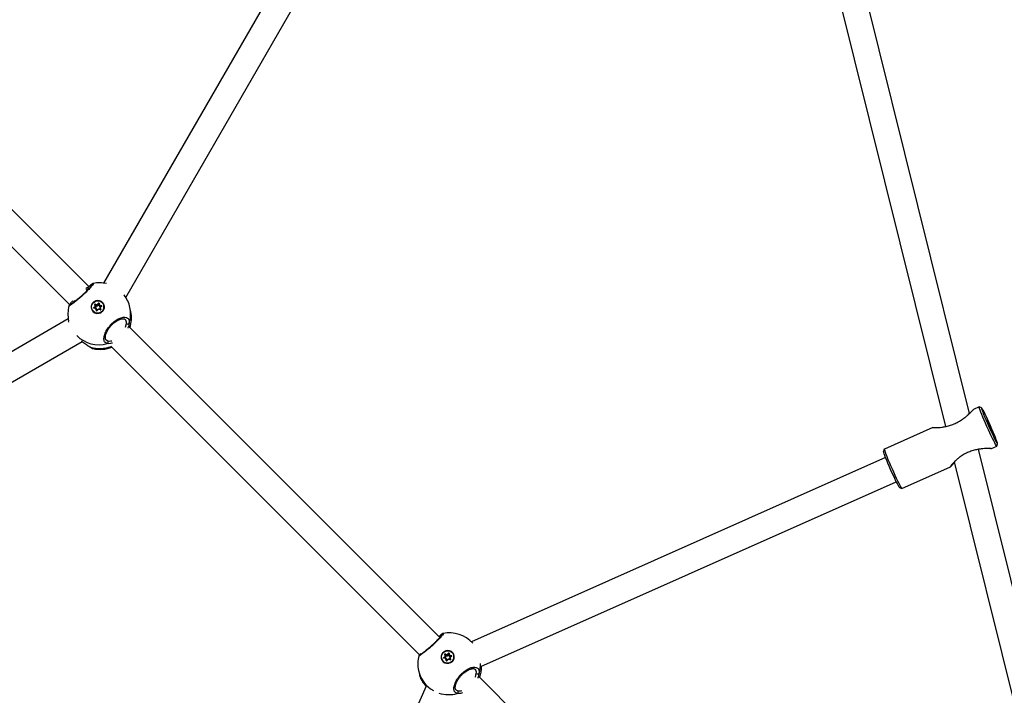
# Model space of a CAD drawing. Units: millimetres. Extents: x -3078 to 3512, y -3151 to 3439.
# Drawn here: x 715 to 1312, y -632 to -223 of the extents above; entities that cross this region are included whole.
import ezdxf

# ---------------------------------------------------------------- set-up
doc = ezdxf.new("R2010")
doc.units = ezdxf.units.MM

msp = doc.modelspace()

# ---------------------------------------------------------------- linework, layer by layer
at = {"color": 7, "linetype": 'Continuous', "lineweight": 25}
for p, q in [((948.14, -67.38), (766.05, -382.77)), ((779.54, -391.42), (962.19, -75.05)), ((1192.87, -134.95), (1276.01, -469.63)), ((1290.53, -461.7), (1211.52, -143.66)), ((757.12, -384.84), (602.99, -230.7)), ((591.63, -241.97), (745.58, -395.92)), ((759.79, -383.03), (759.81, -383.04)), ((745.67, -395.71), (745.64, -395.74)), ((758.8, -398.04), (758.81, -398.07)), ((760.18, -397.65), (761.02, -396.92)), ((760.21, -397.84), (760.22, -397.84)), ((761.09, -397.02), (760.25, -397.75)), ((760.25, -397.75), (760.28, -397.91)), ((761.34, -398.24), (760.26, -397.98)), ((761.37, -398.17), (760.29, -397.91)), ((760.38, -397.93), (761.14, -397.28)), ((761.08, -396.72), (760.78, -395.67)), ((761.36, -397.56), (760.81, -398.03)), ((760.88, -395.67), (761.18, -396.72)), ((762.07, -395.89), (761.01, -395.55)), ((761.01, -395.55), (761.06, -395.81)), ((761.03, -395.44), (762.1, -395.77)), ((761.06, -395.81), (762.12, -396.15)), ((761.14, -397.28), (761.09, -397.02)), ((761.24, -397), (761.19, -396.74)), ((761.34, -396.27), (761.54, -396.96)), ((762.04, -396.5), (761.34, -396.27)), ((761.45, -398.2), (761.52, -398.22)), ((761.71, -399.46), (761.49, -398.39)), ((761.52, -398.22), (761.51, -398.24)), ((761.59, -398.39), (761.81, -399.46)), ((761.65, -398.65), (761.59, -398.39)), ((761.82, -399.47), (761.65, -398.65)), ((761.96, -398.66), (762.1, -399.37)), ((762.77, -398.72), (761.98, -399.51)), ((762.83, -398.76), (762.05, -399.55)), ((762.12, -396.15), (762.07, -395.89)), ((762.1, -399.37), (762.62, -398.85)), ((762.3, -395.72), (763.09, -394.93)), ((763.16, -395.03), (762.38, -395.81)), ((762.38, -395.81), (762.43, -396.07)), ((762.43, -396.07), (763.22, -395.28)), ((762.62, -398.85), (762.63, -398.85)), ((763.18, -395.82), (762.66, -396.34)), ((764.1, -399.05), (763.04, -398.71)), ((764.14, -398.98), (763.07, -398.64)), ((763.22, -395.28), (763.16, -395.03)), ((763.33, -396.53), (763.18, -395.82)), ((763.55, -396.14), (763.33, -395.07)), ((763.43, -395.03), (763.64, -396.1)), ((763.61, -396.4), (763.55, -396.14)), ((763.94, -398.92), (763.74, -398.23)), ((764.86, -396.62), (763.77, -396.36)), ((763.77, -396.36), (763.83, -396.62)), ((764.48, -397.14), (763.77, -396.97)), ((763.79, -396.24), (764.88, -396.5)), ((763.83, -396.62), (764.82, -396.86)), ((763.93, -397.63), (764.04, -397.53)), ((763.96, -397.67), (763.93, -397.63)), ((763.96, -397.8), (764.01, -398.05)), ((764.27, -398.86), (763.96, -397.82)), ((763.96, -397.82), (764.02, -398.07)), ((764.02, -398.07), (764.01, -398.05)), ((764.02, -398.07), (764.26, -398.92)), ((764.9, -396.78), (764.05, -397.51)), ((764.05, -397.76), (764.36, -398.81)), ((764.96, -396.84), (764.12, -397.57)), ((764.27, -398.87), (764.27, -398.86)), ((764.89, -396.79), (764.86, -396.62)), ((764.93, -396.69), (764.93, -396.69)), ((766.54, -396.84), (766.28, -396.23)), ((766.34, -396.47), (766.33, -396.44)), ((782.58, -399.99), (782.08, -397.65)), ((744.72, -404.52), (429.33, -586.61)), ((744.91, -405.55), (744.95, -405.72)), ((745.11, -406.38), (744.91, -405.55)), ((779.44, -409.56), (779.92, -407.31)), ((969.08, -596.8), (781.63, -409.35)), ((767.6, -417.09), (768.73, -417.75)), ((436.69, -600.83), (753.05, -418.18)), ((757.87, -421.47), (757.87, -421.47)), ((758.14, -421.58), (759.39, -422.3)), ((770.56, -420.9), (957.5, -607.85)), ((1296.46, -457.74), (1292.99, -459.28)), ((1297.8, -458.25), (1296.48, -457.74)), ((1268.4, -470.23), (1238.95, -483.33)), ((1301.66, -467), (1302.07, -467.84)), ((1302.07, -468), (1301.66, -467.04)), ((1301.67, -467.04), (1301.66, -467.04)), ((1302.07, -468), (1301.67, -467.04)), ((1302.07, -468), (1302.07, -468)), ((1302.11, -467.92), (1302.1, -467.76)), ((1302.12, -467.95), (1302.1, -467.79)), ((1302.1, -468.2), (1302.11, -468.11)), ((1302.5, -468.94), (1302.11, -468.02)), ((1302.11, -468.23), (1302.12, -468.17)), ((1302.22, -468.01), (1302.61, -468.94)), ((1302.61, -469.29), (1302.22, -468.49)), ((1302.22, -468.5), (1302.22, -468.49)), ((1302.61, -469.29), (1302.22, -468.5)), ((1302.45, -468.96), (1302.5, -468.94)), ((1302.63, -469.23), (1302.59, -469.25)), ((1302.61, -469.29), (1302.61, -469.29)), ((1303.01, -470.03), (1302.63, -469.23)), ((1302.7, -469.13), (1303.08, -469.93)), ((1303.08, -470.41), (1302.7, -469.48)), ((1302.7, -469.48), (1302.7, -469.49)), ((1303.09, -470.41), (1302.7, -469.49)), ((1302.94, -470.06), (1303.01, -470.03)), ((1303.08, -470.18), (1303, -470.21)), ((1303.03, -470.28), (1303.06, -470.26)), ((1303.06, -470.26), (1303.08, -470.18)), ((1303.08, -470.41), (1303.09, -470.41)), ((1303.13, -470.44), (1303.1, -470.45)), ((1303.21, -470.23), (1303.19, -470.31)), ((1303.19, -470.51), (1303.21, -470.67)), ((1303.64, -471.42), (1303.23, -470.58)), ((1303.24, -470.58), (1303.23, -470.58)), ((1303.24, -470.43), (1303.64, -471.39)), ((1303.64, -471.43), (1303.24, -470.58)), ((1303.64, -471.43), (1303.64, -471.42)), ((1303.53, -483.05), (1307.02, -481.5)), ((1307.04, -481.47), (1307.55, -480.16)), ((1239.71, -488.46), (988.85, -600.08)), ((1238.94, -483.35), (1238.43, -484.67)), ((1439.07, -1059.61), (1295.93, -483.44)), ((1249.52, -507.08), (1279.04, -493.95)), ((1281.34, -491.05), (1419.52, -1047.27)), ((994.66, -615.01), (1246.21, -503.08)), ((1248.18, -506.57), (1249.49, -507.08)), ((969.05, -596.76), (970.12, -596.03)), ((971.71, -594.96), (971.74, -594.97)), ((957.6, -607.63), (957.57, -607.67)), ((973.01, -608.65), (972.71, -607.6)), ((972.81, -607.6), (973.11, -608.65)), ((974, -607.82), (972.94, -607.48)), ((972.94, -607.48), (972.99, -607.74)), ((972.96, -607.36), (974.02, -607.7)), ((972.99, -607.74), (974.05, -608.08)), ((973.27, -608.2), (973.47, -608.89)), ((973.97, -608.42), (973.27, -608.2)), ((974.05, -608.08), (974, -607.82)), ((974.23, -607.65), (975.02, -606.86)), ((975.09, -606.95), (974.31, -607.74)), ((974.31, -607.74), (974.36, -608)), ((974.36, -608), (975.15, -607.21)), ((975.11, -607.75), (974.59, -608.27)), ((975.15, -607.21), (975.09, -606.95)), ((975.26, -608.46), (975.11, -607.75)), ((975.48, -608.07), (975.26, -607)), ((975.35, -606.96), (975.57, -608.03)), ((975.53, -608.33), (975.48, -608.07)), ((975.72, -608.17), (976.81, -608.43)), ((978.47, -608.76), (978.21, -608.16)), ((970.73, -609.97), (970.74, -610)), ((972.11, -609.58), (972.95, -608.85)), ((972.14, -609.77), (972.14, -609.77)), ((973.02, -608.95), (972.18, -609.68)), ((972.18, -609.68), (972.21, -609.84)), ((973.27, -610.17), (972.19, -609.91)), ((973.3, -610.1), (972.22, -609.84)), ((972.31, -609.86), (973.07, -609.2)), ((973.29, -609.49), (972.74, -609.96)), ((973.07, -609.2), (973.02, -608.95)), ((973.17, -608.92), (973.12, -608.67)), ((973.38, -610.13), (973.45, -610.14)), ((973.64, -611.39), (973.42, -610.32)), ((973.45, -610.14), (973.44, -610.17)), ((973.52, -610.32), (973.74, -611.39)), ((973.58, -610.58), (973.52, -610.32)), ((973.74, -611.4), (973.58, -610.58)), ((973.89, -610.59), (974.03, -611.3)), ((974.69, -610.65), (973.91, -611.43)), ((974.76, -610.69), (973.98, -611.48)), ((974.03, -611.3), (974.55, -610.78)), ((974.55, -610.78), (974.56, -610.78)), ((976.03, -610.98), (974.97, -610.64)), ((976.06, -610.91), (975, -610.57)), ((975.87, -610.85), (975.67, -610.15)), ((976.41, -609.07), (975.69, -608.9)), ((976.79, -608.55), (975.7, -608.29)), ((975.7, -608.29), (975.75, -608.55)), ((975.75, -608.55), (976.74, -608.79)), ((975.86, -609.56), (975.97, -609.46)), ((975.89, -609.59), (975.86, -609.56)), ((975.89, -609.73), (975.94, -609.98)), ((976.19, -610.79), (975.89, -609.74)), ((975.89, -609.74), (975.95, -610)), ((975.95, -610), (975.94, -609.98)), ((975.95, -610), (976.19, -610.85)), ((976.83, -608.71), (975.98, -609.44)), ((975.98, -609.69), (976.29, -610.74)), ((976.89, -608.77), (976.04, -609.49)), ((976.2, -610.8), (976.19, -610.79)), ((976.82, -608.72), (976.79, -608.55)), ((976.86, -608.62), (976.86, -608.62)), ((978.27, -608.4), (978.26, -608.37)), ((956.84, -617.48), (957.34, -619.82)), ((957.34, -619.82), (957.58, -620.81)), ((991.37, -621.49), (991.84, -619.24)), ((1419.51, -1047.22), (993.56, -621.28)), ((961.45, -626.98), (849.44, -878.73)), ((979.53, -629.02), (980.66, -629.68))]:
    msp.add_line(p, q, dxfattribs=at)
at = {"color": 7, "linetype": 'Continuous', "lineweight": 25, "flags": 128}
for points in [[(765.31, -400.04), (766.05, -399.11), (766.47, -398.03), (766.55, -396.87), (766.27, -395.74), (765.67, -394.75), (764.78, -393.98), (763.71, -393.5), (762.53, -393.36), (761.35, -393.55), (760.28, -394.08), (759.42, -394.89), (758.83, -395.9), (758.58, -397.04), (758.68, -398.19), (759.13, -399.26), (759.88, -400.15), (760.87, -400.78), (762.01, -401.1), (763.2, -401.07), (764.34, -400.71), (765.31, -400.04)], [(765.21, -399.93), (764.22, -400.6), (763.06, -400.95), (761.86, -400.93), (760.73, -400.55), (759.77, -399.85), (759.09, -398.89), (758.75, -397.77), (758.79, -396.6), (759.19, -395.49), (759.92, -394.56), (760.92, -393.88), (762.07, -393.54), (763.27, -393.56), (764.41, -393.94), (765.36, -394.64), (766.04, -395.6), (766.38, -396.71), (766.35, -397.89), (765.94, -398.99), (765.21, -399.93)], [(758.76, -397.83), (758.76, -398.46), (758.77, -398.49)], [(761.37, -398.17), (761.37, -398.17), (761.37, -398.17)], [(762.71, -398.77), (762.68, -398.79), (762.62, -398.85)], [(764.05, -397.51), (764.05, -397.51), (764.05, -397.52)], [(758.14, -421.58), (757.94, -421.51), (757.87, -421.47)], [(1307.04, -481.47), (1306.94, -481.46), (1306.69, -481.13), (1306.31, -480.49), (1305.8, -479.55), (1305.18, -478.34), (1304.46, -476.89), (1303.67, -475.25), (1302.83, -473.45), (1301.96, -471.55), (1301.09, -469.59), (1300.23, -467.64), (1299.41, -465.74), (1298.66, -463.94), (1297.99, -462.3), (1297.42, -460.86), (1296.97, -459.66), (1296.65, -458.73), (1296.47, -458.1), (1296.43, -457.78), (1296.48, -457.74)], [(1303.26, -469.24), (1302.4, -467.33), (1301.55, -465.49), (1300.74, -463.75), (1299.99, -462.18), (1299.31, -460.83), (1298.74, -459.73), (1298.29, -458.92), (1297.97, -458.42), (1297.79, -458.25), (1297.76, -458.41), (1297.87, -458.9), (1298.14, -459.7), (1298.54, -460.8), (1299.06, -462.14), (1299.7, -463.71), (1300.42, -465.44), (1301.21, -467.28), (1302.05, -469.19), (1302.9, -471.09), (1303.75, -472.94), (1304.56, -474.67), (1305.32, -476.24), (1305.99, -477.6), (1306.57, -478.7), (1307.02, -479.51), (1307.34, -480.01), (1307.52, -480.18), (1307.55, -480.02), (1307.43, -479.53), (1307.17, -478.72), (1306.77, -477.63), (1306.24, -476.28), (1305.61, -474.72), (1304.88, -472.99), (1304.09, -471.14), (1303.26, -469.24)], [(1304.23, -472.71), (1304.15, -472.67), (1303.93, -472.29), (1303.58, -471.61), (1303.14, -470.7), (1302.65, -469.64), (1302.17, -468.54), (1301.73, -467.5), (1301.38, -466.64), (1301.16, -466.02), (1301.08, -465.72), (1301.16, -465.76), (1301.38, -466.14), (1301.73, -466.82), (1302.17, -467.73), (1302.65, -468.79), (1303.14, -469.89), (1303.58, -470.92), (1303.93, -471.79), (1304.15, -472.4), (1304.23, -472.71)], [(1302.48, -469.21), (1302.94, -470.21), (1303.36, -471.12), (1303.71, -471.81), (1303.95, -472.22), (1304.04, -472.31), (1303.98, -472.06), (1303.78, -471.5), (1303.46, -470.7), (1303.05, -469.73), (1302.59, -468.71), (1302.15, -467.74), (1301.75, -466.93), (1301.46, -466.37), (1301.29, -466.12), (1301.27, -466.2), (1301.41, -466.61), (1301.67, -467.3), (1302.04, -468.2), (1302.48, -469.21)], [(1301.66, -467.04), (1301.65, -466.99), (1301.63, -466.96), (1301.62, -466.93), (1301.62, -466.92), (1301.62, -466.92), (1301.63, -466.94), (1301.65, -466.96), (1301.66, -467)], [(1302.07, -467.84), (1302.08, -467.86), (1302.09, -467.88), (1302.1, -467.89), (1302.1, -467.91), (1302.11, -467.91), (1302.11, -467.92), (1302.11, -467.92), (1302.11, -467.92)], [(1302.1, -467.79), (1302.1, -467.77), (1302.1, -467.76)], [(1302.12, -467.95), (1302.12, -467.94), (1302.11, -467.92)], [(1302.11, -468.02), (1302.13, -468.01), (1302.14, -468), (1302.16, -468), (1302.18, -468), (1302.19, -468), (1302.21, -468), (1302.22, -468.01), (1302.22, -468.01)], [(1302.5, -468.94), (1302.51, -468.94), (1302.53, -468.93), (1302.55, -468.93), (1302.57, -468.93), (1302.58, -468.93), (1302.59, -468.93), (1302.6, -468.93), (1302.61, -468.94)], [(1303.24, -470.43), (1303.23, -470.42), (1303.22, -470.42), (1303.21, -470.42), (1303.2, -470.42), (1303.18, -470.42), (1303.16, -470.42), (1303.14, -470.43), (1303.13, -470.44)], [(1303.24, -470.58), (1303.23, -470.56), (1303.22, -470.55), (1303.21, -470.53), (1303.2, -470.52), (1303.2, -470.51), (1303.19, -470.51), (1303.19, -470.51), (1303.19, -470.51)], [(1303.21, -470.67), (1303.2, -470.65), (1303.19, -470.64)], [(1303.64, -471.39), (1303.66, -471.43), (1303.67, -471.47), (1303.68, -471.49), (1303.68, -471.5), (1303.68, -471.5), (1303.67, -471.49), (1303.66, -471.46), (1303.64, -471.43)], [(1248.18, -506.57), (1248.01, -506.4), (1247.69, -505.91), (1247.24, -505.09), (1246.67, -503.99), (1245.99, -502.64), (1245.24, -501.07), (1244.42, -499.34), (1243.58, -497.49), (1242.72, -495.58), (1241.89, -493.68), (1241.1, -491.84), (1240.37, -490.1), (1239.74, -488.54), (1239.21, -487.19), (1238.81, -486.1), (1238.55, -485.3), (1238.43, -484.81), (1238.43, -484.67)], [(1238.95, -483.33), (1238.93, -483.36), (1238.97, -483.68), (1239.15, -484.31), (1239.47, -485.24), (1239.92, -486.44), (1240.49, -487.89), (1241.16, -489.53), (1241.91, -491.32), (1242.73, -493.22), (1243.59, -495.18), (1244.46, -497.13), (1245.33, -499.03), (1246.17, -500.83), (1246.96, -502.48), (1247.68, -503.93), (1248.29, -505.13), (1248.8, -506.07), (1249.19, -506.71), (1249.44, -507.04), (1249.52, -507.08)], [(977.24, -611.96), (977.98, -611.04), (978.4, -609.95), (978.48, -608.8), (978.2, -607.67), (977.59, -606.68), (976.71, -605.91), (975.64, -605.43), (974.46, -605.28), (973.28, -605.48), (972.21, -606.01), (971.35, -606.82), (970.76, -607.83), (970.51, -608.97), (970.61, -610.12), (971.06, -611.19), (971.81, -612.08), (972.8, -612.71), (973.94, -613.03), (975.13, -613), (976.27, -612.64), (977.24, -611.96)], [(977.14, -611.86), (976.15, -612.53), (974.99, -612.88), (973.79, -612.86), (972.66, -612.48), (971.7, -611.78), (971.02, -610.82), (970.68, -609.7), (970.72, -608.53), (971.12, -607.42), (971.85, -606.49), (972.85, -605.81), (974, -605.47), (975.2, -605.49), (976.34, -605.86), (977.29, -606.57), (977.97, -607.52), (978.31, -608.64), (978.28, -609.81), (977.87, -610.92), (977.14, -611.86)], [(970.69, -609.76), (970.69, -610.39), (970.7, -610.42)], [(973.3, -610.1), (973.3, -610.1), (973.3, -610.1)], [(974.64, -610.7), (974.61, -610.72), (974.55, -610.78)], [(975.98, -609.44), (975.98, -609.44), (975.98, -609.45)]]:
    msp.add_lwpolyline(points, dxfattribs=at)
at = {"color": 7, "linetype": 'Continuous', "lineweight": 25}
for centre, radius, start, end in [((758.91, -384.63), 0.937, 135.87198, 221.60528), ((763.49, -401.6), 19, 77.00573, 101.24985), ((763.49, -401.6), 19, 12.00855, 37.8584), ((763.49, -401.6), 19, 164.19358, 192.00855), ((746.35, -396.38), 0.951, 77.1764, 138.96559), ((762.56, -397.19), 3.85, 193.20258, 10.81452), ((760.3, -397.8), 0.192, 130.25726, 257.38511), ((759.9, -397.93), 0.397, 27.83863, 45.1051), ((760.31, -397.82), 0.0966, 130.40558, 191.6819), ((760.41, -398), 0.151, 144.02213, 174.30907), ((760.97, -395.62), 0.2, 71.42207, 194.60751), ((760.83, -395.78), 0.119, 66.94265, 117.44473), ((760.98, -395.65), 0.0998, 71.42207, 194.60751), ((761.03, -395.91), 0.102, 72.09751, 158.97446), ((761.39, -395.58), 0.385, 157.91874, 175.69385), ((760.89, -396.77), 0.193, 310.37088, 15.74116), ((760.74, -397.2), 0.397, 27.83863, 45.1051), ((761.13, -396.83), 0.119, 66.94265, 117.44473), ((760.9, -396.8), 0.289, 310.37088, 15.74116), ((760.96, -397.05), 0.29, 310.39231, 11.69517), ((762.2, -396.72), 1.19, 207.83863, 225.1051), ((761.37, -396.61), 0.389, 250.21937, 295.96319), ((761.49, -398.26), 0.151, 144.02213, 174.30907), ((761.3, -398.43), 0.194, 11.94264, 77.12129), ((760.98, -397.12), 0.579, 310.37088, 15.74116), ((761.31, -398.45), 0.291, 11.94264, 77.12129), ((761.54, -398.51), 0.125, 63.83325, 112.40965), ((761.39, -398.78), 0.581, 11.94264, 77.12129), ((761.81, -398.31), 0.376, 243.83325, 292.40965), ((761.76, -399.57), 0.125, 63.83325, 112.40965), ((761.9, -399.41), 0.2, 193.01883, 315.91954), ((761.94, -399.63), 0.129, 36.24146, 72.72715), ((760.97, -396.06), 1.16, 337.91874, 355.69385), ((762.23, -395.91), 0.615, 252.38097, 315.05324), ((762.45, -395.92), 0.385, 157.91874, 175.69385), ((762.16, -395.6), 0.307, 252.38097, 315.05324), ((762.16, -395.58), 0.205, 252.38097, 315.05324), ((762.22, -395.85), 0.307, 252.38097, 315.05324), ((762.08, -395.99), 0.345, 30.25016, 50.0304), ((763.33, -395.55), 1.03, 210.25016, 230.0304), ((762.98, -398.94), 0.307, 72.38097, 135.05324), ((762.73, -398.84), 0.129, 36.16347, 72.85957), ((762.98, -398.91), 0.205, 72.38097, 135.05324), ((763.17, -398.73), 0.137, 136.74725, 170.78651), ((763.23, -395.07), 0.2, 13.01883, 135.91954), ((762.87, -395.2), 0.345, 30.25016, 50.0304), ((763.24, -395.09), 0.1, 13.01883, 135.91954), ((763.29, -395.35), 0.101, 24.7486, 135.74898), ((763.43, -395.15), 0.124, 90.59395, 139.56533), ((763.32, -396.16), 0.372, 270.59395, 319.56533), ((763.9, -396.41), 0.581, 191.94264, 257.12129), ((763.65, -396.22), 0.124, 90.59395, 139.56533), ((763.84, -396.08), 0.291, 191.94264, 257.12129), ((763.89, -396.34), 0.291, 191.94264, 257.12129), ((763.83, -396.06), 0.194, 191.94264, 257.12129), ((764.3, -398.07), 0.579, 130.37088, 195.74116), ((763.71, -397.83), 0.393, 275.61283, 322.59478), ((764.22, -396.38), 0.451, 162.84662, 178.09045), ((762.47, -396.58), 1.35, 342.84662, 358.09045), ((764.24, -397.74), 0.289, 130.37088, 195.74116), ((764.07, -397.9), 0.131, 95.61283, 142.59478), ((764, -397.64), 0.139, 32.50662, 65.82756), ((764.24, -397.71), 0.193, 130.37088, 195.74116), ((764.16, -398.86), 0.2, 251.42207, 14.60751), ((764.23, -399.07), 0.137, 136.74725, 170.78651), ((764.37, -398.94), 0.131, 95.61283, 142.59478), ((765.31, -396.64), 0.451, 162.84662, 178.09045), ((764.83, -396.72), 0.0968, 13.85159, 77.14965), ((764.83, -396.69), 0.192, 310.25726, 77.38511), ((764.84, -396.91), 0.139, 32.50662, 65.82756), ((764.44, -401.38), 18.03, 341.562, 11.9672), ((764.92, -403.73), 18.05, 340.76208, 11.95114), ((763.99, -403.94), 19, 342.09066, 12.00855), ((780.63, -406.49), 1.09, 228.93366, 326.8872), ((763.27, -400.93), 19.15, 225.50851, 285.38967), ((763.78, -402.93), 19.49, 253.18336, 291.04189), ((763.99, -403.94), 19, 256.86814, 292.25034), ((767.89, -418.42), 1.08, 295.35018, 38.61198), ((1301.62, -467.01), 0.042, 335.25838, 17.02475), ((1302, -467.85), 0.0718, 300.05875, 6.7222), ((1301.43, -468.3), 0.706, 15.33568, 25.48602), ((1300.94, -468.48), 1.36, 19.80329, 31.88623), ((1302.02, -468.15), 0.0995, 348.20676, 24.1606), ((1305.48, -466.91), 3.62, 201.72694, 205.92209), ((1308, -466.64), 5.97, 202.71993, 205.77458), ((1306.28, -467.4), 3.98, 202.71993, 205.77458), ((1299.03, -471.02), 3.98, 22.71993, 25.77458), ((1302.6, -469.14), 0.0939, 284.88475, 4.58577), ((1302.99, -469.94), 0.0939, 284.88475, 4.58577), ((1302.05, -470.52), 1.08, 18.55116, 27.10026), ((1303.1, -470.35), 0.1, 24.20137, 113.98518), ((1304.08, -469.98), 1.06, 195.33568, 205.48602), ((1301.16, -470.92), 2.17, 18.55116, 27.10026), ((1303.12, -470.27), 0.1, 24.20137, 113.98518), ((1304.37, -469.95), 1.36, 199.80329, 211.88623), ((1303.1, -470.55), 0.0998, 24.53907, 90.52284), ((1303.87, -470.13), 0.706, 195.33568, 205.48602), ((1303.62, -471.41), 0.0303, 39.32109, 91.00762), ((970.84, -596.56), 0.937, 135.87198, 221.60528), ((975.42, -613.53), 19, 41.57884, 101.24985), ((958.27, -608.3), 0.943, 88.16566, 139.08444), ((972.9, -607.55), 0.2, 71.42207, 194.60751), ((972.76, -607.71), 0.119, 66.94265, 117.44473), ((972.9, -607.57), 0.0998, 71.42207, 194.60751), ((972.96, -607.83), 0.102, 72.09751, 158.97446), ((973.32, -607.51), 0.385, 157.91874, 175.69385), ((972.9, -607.99), 1.16, 337.91874, 355.69385), ((974.38, -607.85), 0.385, 157.91874, 175.69385), ((974.09, -607.53), 0.307, 252.38097, 315.05324), ((974.09, -607.51), 0.205, 252.38097, 315.05324), ((974.15, -607.78), 0.307, 252.38097, 315.05324), ((974.01, -607.92), 0.345, 30.25016, 50.0304), ((975.26, -607.48), 1.03, 210.25016, 230.0304), ((975.16, -607), 0.2, 13.01883, 135.91954), ((974.79, -607.13), 0.345, 30.25016, 50.0304), ((975.16, -607.02), 0.1, 13.01883, 135.91954), ((975.22, -607.28), 0.101, 24.7486, 135.74898), ((975.36, -607.08), 0.124, 90.59395, 139.56533), ((975.57, -608.15), 0.124, 90.59395, 139.56533), ((975.76, -608.01), 0.291, 191.94264, 257.12129), ((975.76, -607.99), 0.194, 191.94264, 257.12129), ((976.15, -608.31), 0.451, 162.84662, 178.09045), ((975.42, -613.53), 19, 164.19358, 192.00855), ((974.49, -609.12), 3.85, 193.20258, 10.81452), ((972.23, -609.73), 0.192, 130.25726, 257.38511), ((971.83, -609.86), 0.397, 27.83863, 45.1051), ((972.24, -609.75), 0.0966, 130.40558, 191.6819), ((972.34, -609.93), 0.151, 144.02213, 174.30907), ((972.82, -608.7), 0.193, 310.37088, 15.74116), ((972.67, -609.13), 0.397, 27.83863, 45.1051), ((973.06, -608.76), 0.119, 66.94265, 117.44473), ((972.83, -608.73), 0.289, 310.37088, 15.74116), ((972.89, -608.98), 0.29, 310.39231, 11.69517), ((974.13, -608.65), 1.19, 207.83863, 225.1051), ((973.3, -608.54), 0.389, 250.21937, 295.96319), ((973.42, -610.19), 0.151, 144.02213, 174.30907), ((973.23, -610.36), 0.194, 11.94264, 77.12129), ((972.91, -609.05), 0.579, 310.37088, 15.74116), ((973.24, -610.38), 0.291, 11.94264, 77.12129), ((973.47, -610.44), 0.125, 63.83325, 112.40965), ((973.32, -610.71), 0.581, 11.94264, 77.12129), ((973.74, -610.24), 0.376, 243.83325, 292.40965), ((973.69, -611.5), 0.125, 63.83325, 112.40965), ((973.83, -611.34), 0.2, 193.01883, 315.91954), ((973.87, -611.56), 0.129, 36.24146, 72.72715), ((974.16, -607.84), 0.615, 252.38097, 315.05324), ((974.91, -610.87), 0.307, 72.38097, 135.05324), ((974.66, -610.77), 0.129, 36.16347, 72.85957), ((974.91, -610.84), 0.205, 72.38097, 135.05324), ((975.1, -610.66), 0.137, 136.74725, 170.78651), ((975.25, -608.09), 0.372, 270.59395, 319.56533), ((975.82, -608.34), 0.581, 191.94264, 257.12129), ((975.82, -608.27), 0.291, 191.94264, 257.12129), ((976.23, -610), 0.579, 130.37088, 195.74116), ((975.64, -609.76), 0.393, 275.61283, 322.59478), ((974.4, -608.5), 1.35, 342.84662, 358.09045), ((976.17, -609.67), 0.289, 130.37088, 195.74116), ((976, -609.82), 0.131, 95.61283, 142.59478), ((975.93, -609.57), 0.139, 32.50662, 65.82756), ((976.17, -609.64), 0.193, 130.37088, 195.74116), ((976.09, -610.79), 0.2, 251.42207, 14.60751), ((976.16, -611), 0.137, 136.74725, 170.78651), ((976.3, -610.87), 0.131, 95.61283, 142.59478), ((977.24, -608.57), 0.451, 162.84662, 178.09045), ((976.76, -608.64), 0.0968, 13.85159, 77.14965), ((976.76, -608.62), 0.192, 310.25726, 77.38511), ((976.77, -608.84), 0.139, 32.50662, 65.82756), ((976.3, -613.3), 18.1, 341.59478, 0.18912), ((974.62, -613.65), 18.19, 192.15777, 241.07405), ((975.92, -615.87), 19, 192.00855, 194.97248), ((992.56, -618.42), 1.09, 228.93366, 326.8872), ((976.78, -615.64), 18.12, 340.79394, 2.3237), ((975.92, -615.87), 19, 342.09066, 2.92604), ((975.2, -612.58), 19.42, 252.00196, 285.14693), ((979.82, -630.35), 1.08, 295.35018, 38.61198)]:
    msp.add_arc(centre, radius, start, end, dxfattribs=at)
for centre, major_axis, ratio, start_param, end_param in [((761.32, -396.2), (0.39, -0.278), 0.102049, 3.625652, 4.823331), ((761.32, -396.2), (-0.262, 0.398), 0.055526, 0.141123, 1.711919), ((763.17, -395.75), (0.048, 0.473), 0.046708, 4.568009, 6.138805), ((763.17, -395.75), (0.217, 0.426), 0.095178, 4.595254, 6.16605), ((973.25, -608.13), (0.39, -0.278), 0.102049, 3.625652, 4.823331), ((973.25, -608.13), (-0.262, 0.398), 0.055526, 0.141123, 1.711919), ((975.1, -607.68), (0.048, 0.473), 0.046708, 4.568009, 6.138805), ((975.1, -607.68), (0.217, 0.426), 0.095178, 4.595254, 6.16605)]:
    msp.add_ellipse(centre, major_axis=major_axis, ratio=ratio, start_param=start_param, end_param=end_param, dxfattribs=at)
for points, knots in [([(759.81, -383.04), (759.9, -383.02), (760.12, -382.97), (759.52, -383.86), (758.15, -385.49), (756.11, -387.63), (753.72, -389.92), (751.25, -392.1), (748.93, -394), (746.95, -395.51), (745.63, -396.4), (745.09, -396.68), (745.23, -396.46), (745.25, -396.43)], [0, 0, 0, 0, 0.068979, 0.175675, 0.281773, 0.38441, 0.482133, 0.576676, 0.67187, 0.770827, 0.874267, 0.9806, 1, 1, 1, 1]), ([(759.22, -383.71), (759.22, -383.72), (759.22, -383.73), (759.08, -383.94), (758.78, -384.34), (758.26, -384.99), (757.52, -385.82), (756.6, -386.81), (755.54, -387.89), (754.38, -389.01), (753.15, -390.15), (751.9, -391.25), (750.67, -392.3), (749.49, -393.27), (748.41, -394.12), (747.45, -394.84), (746.71, -395.37), (746.22, -395.7), (745.96, -395.84), (745.95, -395.84), (745.95, -395.84)], [0, 0, 0, 0, 0.022028, 0.0622358, 0.1152319, 0.17602, 0.2392414, 0.3030998, 0.3664176, 0.4289744, 0.4913104, 0.5534641, 0.6161454, 0.6793235, 0.743556, 0.8082052, 0.8734774, 0.9315965, 0.9791776, 1, 1, 1, 1]), ([(755.38, -386), (755.93, -385.63), (757.05, -384.89), (757.81, -384.37), (758.19, -384.1)], [0, 0, 0, 0, 0.489609, 1, 1, 1, 1]), ([(757.76, -385.55), (757.44, -385.75), (756.82, -386.15), (755.89, -386.73), (755.44, -387.01)], [0, 0, 0, 0, 0.512665, 1, 1, 1, 1]), ([(758.25, -383.97), (758.21, -384), (758.14, -384.06), (758.01, -384.15), (757.94, -384.2)], [0, 0, 0, 0, 0.468999, 1, 1, 1, 1]), ([(759.76, -382.98), (759.68, -383.01), (759.45, -383.09), (759.13, -383.3), (758.74, -383.58), (758.36, -383.89), (758.24, -383.98)], [0, 0, 0, 0, 0.1464354, 0.4088732, 0.8213572, 1, 1, 1, 1]), ([(745.69, -395.75), (745.88, -395.46), (746.26, -394.88), (747.08, -393.78), (747.48, -393.23)], [0, 0, 0, 0, 0.497297, 1, 1, 1, 1]), ([(748.61, -393.25), (748.28, -393.73), (747.87, -394.31), (747.67, -394.63), (747.64, -394.7)], [0, 0, 0, 0, 0.808915, 1, 1, 1, 1]), ([(745.64, -395.76), (745.53, -395.87), (745.38, -396.04), (745.26, -396.31), (745.22, -396.39)], [0, 0, 0, 0, 0.694792, 1, 1, 1, 1]), ([(760.29, -397.91), (760.27, -397.91), (760.25, -397.9), (760.23, -397.87), (760.22, -397.85), (760.22, -397.84)], [0, 0, 0, 0, 0.356786, 0.696642, 1, 1, 1, 1]), ([(761.98, -399.51), (761.97, -399.51), (761.95, -399.53), (761.92, -399.54), (761.88, -399.54), (761.85, -399.52), (761.82, -399.5), (761.82, -399.47), (761.81, -399.46)], [0, 0, 0, 0, 0.157222, 0.3222837, 0.4847219, 0.6483822, 0.8179447, 1, 1, 1, 1]), ([(764.27, -398.86), (764.27, -398.87), (764.27, -398.9), (764.26, -398.93), (764.23, -398.96), (764.2, -398.98), (764.17, -398.99), (764.14, -398.98), (764.14, -398.98)], [0, 0, 0, 0, 0.179539, 0.369076, 0.530598, 0.700414, 0.864611, 1, 1, 1, 1]), ([(764.93, -396.69), (764.93, -396.69), (764.93, -396.71), (764.93, -396.73), (764.92, -396.76), (764.9, -396.78), (764.9, -396.78)], [0, 0, 0, 0, 0.056686, 0.436486, 0.774791, 1, 1, 1, 1]), ([(768.35, -419.4), (767.82, -419.2), (766.77, -418.8), (766.19, -417.04), (766.44, -414.64), (767.59, -411.8), (769.48, -408.97), (771.83, -406.52), (774.37, -404.69), (776.86, -403.59), (779.09, -403.28), (780.77, -403.85), (781.66, -405.17), (781.58, -406.49), (781.54, -407.08)], [0, 0, 0, 0, 0.087205, 0.174361, 0.262591, 0.350326, 0.4352, 0.51601, 0.594189, 0.672908, 0.754738, 0.840276, 0.928206, 1, 1, 1, 1]), ([(767.6, -417.12), (767.55, -417.08), (767.41, -416.96), (767.24, -416.55), (767.13, -415.85), (767.21, -414.9), (767.48, -413.77), (767.96, -412.51), (768.65, -411.2), (769.52, -409.87), (770.54, -408.61), (771.67, -407.44), (772.88, -406.43), (774.1, -405.59), (775.31, -404.95), (776.44, -404.53), (777.45, -404.32), (778.28, -404.31), (778.88, -404.47), (779.1, -404.65), (779.21, -404.73)], [0, 0, 0, 0, 0.0259034, 0.0842483, 0.1390753, 0.1976985, 0.25586, 0.3145231, 0.3731748, 0.4313114, 0.4891096, 0.5460739, 0.6027903, 0.6591568, 0.715741, 0.7725523, 0.8293889, 0.8869528, 0.9445293, 1, 1, 1, 1]), ([(779.92, -407.31), (779.94, -406.78), (779.99, -405.69), (779.43, -405.07), (779.15, -404.75)], [0, 0, 0, 0, 0.488185, 1, 1, 1, 1]), ([(781.54, -407.08), (781.43, -407.91), (781.29, -408.82), (780.79, -409.91), (780.75, -410.01)], [0, 0, 0, 0, 0.9037547, 1, 1, 1, 1]), ([(752.54, -417.78), (752.98, -418.13), (754.24, -419.13), (756.32, -420.42), (757.54, -421.19), (758.14, -421.58)], [0, 0, 0, 0, 0.21411, 0.610297, 1, 1, 1, 1]), ([(757.86, -421.46), (757.9, -421.49), (758.27, -421.76), (758.73, -422.05), (759.12, -422.21), (759.27, -422.27)], [0, 0, 0, 0, 0.0629749, 0.6609774, 1, 1, 1, 1]), ([(759.39, -422.3), (759.45, -422.34), (759.62, -422.45), (759.66, -422.41), (759.69, -422.39)], [0, 0, 0, 0, 0.343395, 1, 1, 1, 1]), ([(771.53, -419.06), (771.11, -419.18), (769.86, -419.55), (768.95, -419.46), (768.35, -419.4)], [0, 0, 0, 0, 0.341863, 1, 1, 1, 1]), ([(768.73, -417.75), (769.25, -417.84), (769.95, -417.96), (770.93, -417.72), (771.19, -417.66)], [0, 0, 0, 0, 0.739204, 1, 1, 1, 1]), ([(1268.4, -470.23), (1268.46, -470.23), (1268.6, -470.24), (1269.77, -470.27), (1271.54, -470.24), (1273.69, -470.05), (1275.91, -469.7), (1278.44, -469.08), (1281.15, -468.11), (1283.79, -466.83), (1286.09, -465.4), (1288.08, -463.92), (1289.92, -462.34), (1291.53, -460.76), (1292.56, -459.68), (1293.01, -459.23), (1293, -459.29), (1293, -459.3)], [0, 0, 0, 0, 0.055719, 0.112576, 0.198932, 0.259964, 0.322692, 0.402367, 0.484337, 0.564773, 0.647406, 0.71208, 0.778333, 0.86727, 0.93549, 0.992993, 1, 1, 1, 1]), ([(1301.67, -467.04), (1301.66, -467.02), (1301.64, -466.99), (1301.63, -466.96), (1301.63, -466.94), (1301.63, -466.94), (1301.63, -466.94)], [0, 0, 0, 0, 0.380937, 0.717605, 0.906273, 1, 1, 1, 1]), ([(1302.06, -468.05), (1302.06, -468.05), (1302.08, -468.05), (1302.09, -468.03), (1302.11, -468.01), (1302.12, -467.98), (1302.12, -467.96), (1302.12, -467.95), (1302.12, -467.95)], [0, 0, 0, 0, 0.023046, 0.303256, 0.524366, 0.711125, 0.871847, 1, 1, 1, 1]), ([(1302.12, -468.17), (1302.12, -468.17), (1302.12, -468.15), (1302.12, -468.14), (1302.12, -468.12), (1302.11, -468.1), (1302.1, -468.07), (1302.08, -468.02), (1302.07, -468)], [0, 0, 0, 0, 0.105017, 0.168311, 0.234956, 0.349255, 0.714618, 1, 1, 1, 1]), ([(1302.22, -468.49), (1302.21, -468.47), (1302.19, -468.44), (1302.17, -468.37), (1302.14, -468.31), (1302.12, -468.26), (1302.11, -468.23), (1302.1, -468.22), (1302.1, -468.22), (1302.1, -468.22)], [0, 0, 0, 0, 0.177912, 0.3648, 0.555155, 0.744405, 0.891725, 0.971199, 1, 1, 1, 1]), ([(1303.23, -470.58), (1303.22, -470.56), (1303.2, -470.52), (1303.19, -470.5), (1303.17, -470.47), (1303.15, -470.46), (1303.13, -470.45), (1303.11, -470.45), (1303.1, -470.45)], [0, 0, 0, 0, 0.296733, 0.6369, 0.714277, 0.804131, 0.912712, 1, 1, 1, 1]), ([(1303.67, -471.49), (1303.67, -471.49), (1303.67, -471.48), (1303.67, -471.48), (1303.66, -471.46), (1303.65, -471.43), (1303.64, -471.42)], [0, 0, 0, 0, 0.117174, 0.331834, 0.669332, 1, 1, 1, 1]), ([(1303.51, -483.02), (1303.54, -483.02), (1303.66, -483.02), (1303.1, -483), (1301.81, -482.96), (1299.84, -482.98), (1297.58, -483.17), (1295.28, -483.52), (1292.69, -484.13), (1289.96, -485.1), (1287.33, -486.38), (1285.07, -487.81), (1283.15, -489.3), (1281.41, -490.89), (1280.01, -492.44), (1279.13, -493.58), (1279.02, -493.8), (1278.98, -493.89)], [0, 0, 0, 0, 0.015803, 0.072186, 0.129135, 0.215631, 0.276761, 0.339591, 0.419395, 0.501497, 0.582062, 0.66483, 0.729608, 0.795968, 0.885049, 0.953379, 1, 1, 1, 1]), ([(1278.93, -493.97), (1278.97, -493.96), (1279.05, -493.95), (1279.8, -493.19), (1280.64, -492.3), (1281.34, -491.65), (1281.46, -491.54)], [0, 0, 0, 0, 0.278547, 0.546186, 0.922231, 1, 1, 1, 1]), ([(971.74, -594.97), (971.83, -594.95), (972.05, -594.9), (971.44, -595.79), (970.08, -597.42), (968.04, -599.56), (965.65, -601.85), (963.18, -604.03), (960.86, -605.93), (958.88, -607.43), (957.55, -608.33), (957.02, -608.61), (957.16, -608.39), (957.18, -608.36)], [0, 0, 0, 0, 0.068979, 0.175675, 0.281773, 0.38441, 0.482133, 0.576676, 0.67187, 0.770827, 0.874267, 0.9806, 1, 1, 1, 1]), ([(971.15, -595.64), (971.15, -595.64), (971.15, -595.65), (971.01, -595.87), (970.71, -596.27), (970.18, -596.92), (969.45, -597.75), (968.53, -598.74), (967.47, -599.81), (966.31, -600.94), (965.08, -602.07), (963.83, -603.18), (962.6, -604.23), (961.42, -605.2), (960.33, -606.05), (959.38, -606.77), (958.64, -607.3), (958.15, -607.63), (957.89, -607.77), (957.88, -607.77), (957.88, -607.77)], [0, 0, 0, 0, 0.022028, 0.0622358, 0.1152319, 0.17602, 0.2392414, 0.3030998, 0.3664176, 0.4289744, 0.4913104, 0.5534641, 0.6161454, 0.6793235, 0.743556, 0.8082052, 0.8734774, 0.9315965, 0.9791776, 1, 1, 1, 1]), ([(970.17, -595.9), (970.14, -595.93), (970.07, -595.99), (969.94, -596.08), (969.87, -596.13)], [0, 0, 0, 0, 0.468999, 1, 1, 1, 1]), ([(971.69, -594.91), (971.61, -594.94), (971.38, -595.02), (971.06, -595.23), (970.67, -595.51), (970.29, -595.82), (970.17, -595.91)], [0, 0, 0, 0, 0.1464354, 0.4088732, 0.8213572, 1, 1, 1, 1]), ([(957.57, -607.69), (957.46, -607.8), (957.31, -607.96), (957.19, -608.24), (957.15, -608.32)], [0, 0, 0, 0, 0.694792, 1, 1, 1, 1]), ([(972.22, -609.84), (972.2, -609.83), (972.18, -609.83), (972.15, -609.8), (972.15, -609.78), (972.15, -609.77)], [0, 0, 0, 0, 0.356786, 0.696642, 1, 1, 1, 1]), ([(973.91, -611.43), (973.9, -611.44), (973.88, -611.46), (973.85, -611.47), (973.81, -611.46), (973.78, -611.45), (973.75, -611.42), (973.74, -611.4), (973.74, -611.39)], [0, 0, 0, 0, 0.157222, 0.3222837, 0.4847219, 0.6483822, 0.8179447, 1, 1, 1, 1]), ([(976.19, -610.79), (976.2, -610.8), (976.2, -610.83), (976.19, -610.86), (976.16, -610.89), (976.13, -610.91), (976.1, -610.92), (976.07, -610.91), (976.06, -610.91)], [0, 0, 0, 0, 0.179539, 0.369076, 0.530598, 0.700414, 0.864611, 1, 1, 1, 1]), ([(976.86, -608.62), (976.86, -608.62), (976.86, -608.64), (976.86, -608.66), (976.85, -608.69), (976.83, -608.71), (976.83, -608.71)], [0, 0, 0, 0, 0.056686, 0.436486, 0.774791, 1, 1, 1, 1]), ([(980.28, -631.32), (979.75, -631.13), (978.7, -630.73), (978.12, -628.97), (978.37, -626.57), (979.52, -623.73), (981.4, -620.9), (983.76, -618.45), (986.3, -616.62), (988.79, -615.52), (991.02, -615.21), (992.7, -615.78), (993.59, -617.09), (993.51, -618.42), (993.47, -619.01)], [0, 0, 0, 0, 0.087205, 0.174361, 0.262591, 0.350326, 0.4352, 0.51601, 0.594189, 0.672908, 0.754738, 0.840276, 0.928206, 1, 1, 1, 1]), ([(979.53, -629.05), (979.48, -629.01), (979.33, -628.89), (979.17, -628.48), (979.06, -627.77), (979.13, -626.83), (979.41, -625.7), (979.89, -624.44), (980.58, -623.13), (981.45, -621.8), (982.47, -620.53), (983.6, -619.37), (984.8, -618.36), (986.03, -617.52), (987.24, -616.88), (988.37, -616.46), (989.38, -616.25), (990.21, -616.24), (990.81, -616.4), (991.03, -616.58), (991.14, -616.66)], [0, 0, 0, 0, 0.0259034, 0.0842483, 0.1390753, 0.1976985, 0.25586, 0.3145231, 0.3731748, 0.4313114, 0.4891096, 0.5460739, 0.6027903, 0.6591568, 0.715741, 0.7725523, 0.8293889, 0.8869528, 0.9445293, 1, 1, 1, 1]), ([(991.84, -619.24), (991.87, -618.71), (991.92, -617.62), (991.36, -617), (991.07, -616.68)], [0, 0, 0, 0, 0.488185, 1, 1, 1, 1]), ([(993.47, -619.01), (993.35, -619.84), (993.22, -620.75), (992.72, -621.84), (992.68, -621.94)], [0, 0, 0, 0, 0.903755, 1, 1, 1, 1]), ([(957.58, -620.81), (957.71, -621.22), (957.99, -622.03), (959.22, -624.27), (960.54, -626.12), (961.52, -627.06), (961.67, -627.19)], [0, 0, 0, 0, 0.312432, 0.63005, 0.946357, 1, 1, 1, 1]), ([(983.46, -630.99), (983.03, -631.11), (981.79, -631.48), (980.88, -631.39), (980.28, -631.32)], [0, 0, 0, 0, 0.3418634, 1, 1, 1, 1]), ([(980.66, -629.68), (981.18, -629.76), (981.88, -629.89), (982.86, -629.65), (983.12, -629.59)], [0, 0, 0, 0, 0.739204, 1, 1, 1, 1])]:
    msp.add_open_spline(points, degree=3, knots=knots, dxfattribs=at)

doc.saveas('drawing.dxf')
